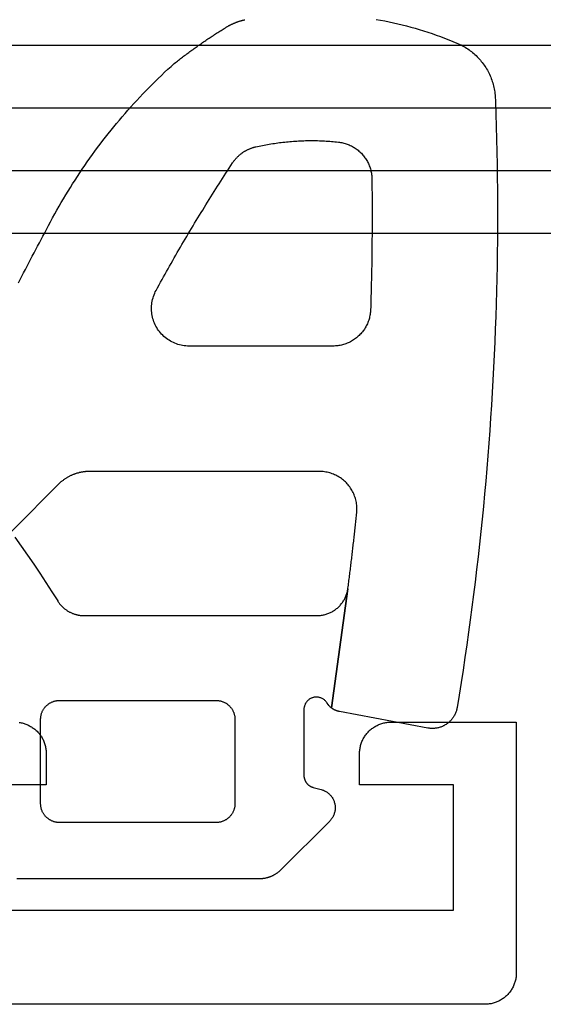
# Model space of a CAD drawing. Units: millimetres. Extents: x -5 to 3323, y -2421 to -50.
# Drawn here: x 1288 to 1296, y -2370 to -2354 of the extents above; entities that cross this region are included whole.
import ezdxf

# ---------------------------------------------------------------- set-up
doc = ezdxf.new("R2010")
doc.units = ezdxf.units.MM
for name, color, linetype in [('CrossSectionsGlass', 4, 'Continuous'), ('CrossSectionsGums', 1, 'Continuous'), ('CrossSectionsProfils', 7, 'Continuous')]:
    doc.layers.add(name, color=color, linetype=linetype)

# ---------------------------------------------------------------- blocks, each defined once
blk = doc.blocks.new('07_21088_x', base_point=(1478.88, 1882.236))
at = {"layer": 'CrossSectionsProfils', "flags": 128}
for points in [[(1558.846, 1877.74), (1558.862, 1877.742), (1558.878, 1877.745), (1558.894, 1877.749), (1558.91, 1877.753), (1558.926, 1877.757), (1558.941, 1877.762), (1558.957, 1877.768), (1558.972, 1877.774), (1558.987, 1877.78), (1559.002, 1877.787), (1559.016, 1877.795), (1559.03, 1877.803), (1559.044, 1877.811), (1559.058, 1877.82), (1559.072, 1877.829), (1559.085, 1877.839), (1559.098, 1877.849), (1559.11, 1877.86), (1559.122, 1877.871), (1559.134, 1877.882), (1559.145, 1877.894), (1559.156, 1877.906), (1559.167, 1877.918), (1559.177, 1877.931), (1559.187, 1877.944), (1559.196, 1877.958), (1559.205, 1877.972), (1559.213, 1877.986), (1559.221, 1878), (1559.229, 1878.014), (1559.236, 1878.029), (1559.242, 1878.044), (1559.248, 1878.059), (1559.254, 1878.075), (1559.259, 1878.09), (1559.263, 1878.106), (1559.267, 1878.122), (1559.271, 1878.138), (1559.274, 1878.154), (1559.276, 1878.17), (1559.278, 1878.187), (1559.279, 1878.203), (1559.28, 1878.219), (1559.28, 1878.236), (1559.28, 1878.236), (1559.28, 1878.736), (1557.78, 1878.736)], [(1557.78, 1880.736), (1565.78, 1880.736), (1565.78, 1878.736), (1564.28, 1878.736), (1564.28, 1878.236), (1564.281, 1878.219), (1564.281, 1878.203), (1564.283, 1878.187), (1564.285, 1878.17), (1564.287, 1878.154), (1564.29, 1878.138), (1564.293, 1878.122), (1564.297, 1878.106), (1564.302, 1878.09), (1564.307, 1878.075), (1564.312, 1878.059), (1564.318, 1878.044), (1564.325, 1878.029), (1564.332, 1878.014), (1564.339, 1878), (1564.347, 1877.986), (1564.356, 1877.972), (1564.365, 1877.958), (1564.374, 1877.944), (1564.384, 1877.931), (1564.394, 1877.918), (1564.404, 1877.906), (1564.415, 1877.894), (1564.427, 1877.882), (1564.439, 1877.871), (1564.451, 1877.86), (1564.463, 1877.849), (1564.476, 1877.839), (1564.489, 1877.829), (1564.503, 1877.82), (1564.516, 1877.811), (1564.53, 1877.803), (1564.545, 1877.795), (1564.559, 1877.787), (1564.574, 1877.78), (1564.589, 1877.774), (1564.604, 1877.768), (1564.62, 1877.762), (1564.635, 1877.757), (1564.651, 1877.753), (1564.667, 1877.749), (1564.683, 1877.745), (1564.699, 1877.742), (1564.715, 1877.74), (1564.731, 1877.738), (1564.748, 1877.737), (1564.764, 1877.736), (1564.78, 1877.736), (1564.78, 1877.736), (1566.78, 1877.736), (1566.78, 1881.736), (1566.78, 1881.752), (1566.779, 1881.768), (1566.778, 1881.785), (1566.776, 1881.801), (1566.774, 1881.817), (1566.771, 1881.833), (1566.767, 1881.849), (1566.763, 1881.865), (1566.759, 1881.881), (1566.754, 1881.896), (1566.748, 1881.912), (1566.742, 1881.927), (1566.736, 1881.942), (1566.729, 1881.957), (1566.721, 1881.971), (1566.713, 1881.986), (1566.705, 1882), (1566.696, 1882.013), (1566.687, 1882.027), (1566.677, 1882.04), (1566.667, 1882.053), (1566.656, 1882.065), (1566.645, 1882.077), (1566.634, 1882.089), (1566.622, 1882.101), (1566.61, 1882.112), (1566.598, 1882.122), (1566.585, 1882.132), (1566.572, 1882.142), (1566.558, 1882.151), (1566.544, 1882.16), (1566.53, 1882.169), (1566.516, 1882.177), (1566.502, 1882.184), (1566.487, 1882.191), (1566.472, 1882.198), (1566.457, 1882.204), (1566.441, 1882.209), (1566.426, 1882.214), (1566.41, 1882.219), (1566.394, 1882.223), (1566.378, 1882.226), (1566.362, 1882.229), (1566.346, 1882.231), (1566.329, 1882.233), (1566.313, 1882.235), (1566.297, 1882.235), (1566.28, 1882.236), (1566.28, 1882.236), (1521.98, 1882.236)]]:
    blk.add_lwpolyline(points, dxfattribs=at)
blk = doc.blocks.new('50_mm_4', base_point=(1004.25, 0))
at = {"layer": 'CrossSectionsGlass'}
for p, q in [((1020.45, -47), (0, -47)), ((1020.45, -48), (0, -48)), ((1020.45, -49), (0, -49)), ((1019.95, -50), (0.5, -50))]:
    blk.add_line(p, q, dxfattribs=at)
blk = doc.blocks.new('108_3107_6', base_point=(1619.513, 1648.199))
at = {"layer": 'CrossSectionsGums', "color": 251, "true_color": 0x5b5b5b, "flags": 128}
for points in [[(1624.113, 1651.148), (1624.011, 1651.006), (1623.911, 1650.862), (1623.813, 1650.718), (1623.715, 1650.573), (1623.619, 1650.427), (1623.524, 1650.28), (1623.43, 1650.132), (1623.43, 1650.132), (1623.425, 1650.124), (1623.419, 1650.115), (1623.413, 1650.106), (1623.406, 1650.098), (1623.4, 1650.089), (1623.393, 1650.081), (1623.387, 1650.073), (1623.38, 1650.065), (1623.373, 1650.058), (1623.365, 1650.05), (1623.358, 1650.042), (1623.35, 1650.035), (1623.343, 1650.028), (1623.335, 1650.021), (1623.327, 1650.014), (1623.319, 1650.008), (1623.31, 1650.001), (1623.302, 1649.995), (1623.293, 1649.989), (1623.285, 1649.983), (1623.276, 1649.977), (1623.267, 1649.972), (1623.258, 1649.966), (1623.249, 1649.961), (1623.239, 1649.956), (1623.23, 1649.951), (1623.221, 1649.947), (1623.211, 1649.942), (1623.201, 1649.938), (1623.192, 1649.934), (1623.182, 1649.93), (1623.172, 1649.927), (1623.162, 1649.923), (1623.152, 1649.92), (1623.142, 1649.917), (1623.132, 1649.914), (1623.122, 1649.912), (1623.111, 1649.91), (1623.101, 1649.908), (1623.091, 1649.906), (1623.08, 1649.904), (1623.07, 1649.903), (1623.059, 1649.901), (1623.049, 1649.9), (1623.039, 1649.9), (1623.028, 1649.899), (1623.017, 1649.899), (1623.007, 1649.899), (1623.007, 1649.899), (1619.294, 1649.899), (1619.279, 1649.899), (1619.265, 1649.9), (1619.25, 1649.901), (1619.235, 1649.902), (1619.22, 1649.904), (1619.206, 1649.907), (1619.191, 1649.909), (1619.177, 1649.913), (1619.162, 1649.916), (1619.148, 1649.92), (1619.134, 1649.925), (1619.12, 1649.93), (1619.106, 1649.935), (1619.092, 1649.941), (1619.079, 1649.947), (1619.066, 1649.954), (1619.053, 1649.961), (1619.04, 1649.968), (1619.027, 1649.976), (1619.015, 1649.984), (1619.002, 1649.993), (1618.991, 1650.001), (1618.979, 1650.011), (1618.968, 1650.02), (1618.956, 1650.03), (1618.946, 1650.04), (1618.935, 1650.051), (1618.925, 1650.061), (1618.915, 1650.073), (1618.906, 1650.084), (1618.896, 1650.096), (1618.888, 1650.107), (1618.879, 1650.12), (1618.871, 1650.132), (1618.863, 1650.145), (1618.856, 1650.158), (1618.849, 1650.171), (1618.843, 1650.184), (1618.836, 1650.198), (1618.831, 1650.211), (1618.825, 1650.225), (1618.82, 1650.239), (1618.816, 1650.253), (1618.812, 1650.267), (1618.808, 1650.282), (1618.805, 1650.296), (1618.802, 1650.311), (1618.8, 1650.325), (1618.8, 1650.325), (1619.063, 1648.427), (1619.065, 1648.428), (1619.067, 1648.43), (1619.068, 1648.431), (1619.07, 1648.432), (1619.071, 1648.434), (1619.073, 1648.435), (1619.075, 1648.437), (1619.076, 1648.438), (1619.078, 1648.439), (1619.08, 1648.441), (1619.081, 1648.442), (1619.083, 1648.444), (1619.084, 1648.445), (1619.086, 1648.447), (1619.087, 1648.448), (1619.089, 1648.45), (1619.09, 1648.451), (1619.092, 1648.453), (1619.093, 1648.455), (1619.095, 1648.456), (1619.096, 1648.458), (1619.098, 1648.459), (1619.099, 1648.461), (1619.101, 1648.462), (1619.102, 1648.464), (1619.104, 1648.466), (1619.105, 1648.467), (1619.106, 1648.469), (1619.108, 1648.471), (1619.109, 1648.472), (1619.111, 1648.474), (1619.112, 1648.476), (1619.113, 1648.477), (1619.115, 1648.479), (1619.116, 1648.481), (1619.117, 1648.483), (1619.118, 1648.484), (1619.12, 1648.486), (1619.121, 1648.488), (1619.122, 1648.49), (1619.123, 1648.491), (1619.125, 1648.493), (1619.126, 1648.495), (1619.127, 1648.497), (1619.128, 1648.498), (1619.129, 1648.5), (1619.131, 1648.502), (1619.132, 1648.504), (1619.132, 1648.504), (1619.138, 1648.513), (1619.144, 1648.522), (1619.151, 1648.53), (1619.158, 1648.538), (1619.166, 1648.545), (1619.174, 1648.553), (1619.182, 1648.559), (1619.191, 1648.565), (1619.2, 1648.571), (1619.21, 1648.576), (1619.22, 1648.581), (1619.229, 1648.585), (1619.24, 1648.589), (1619.25, 1648.592), (1619.26, 1648.594), (1619.271, 1648.596), (1619.282, 1648.598), (1619.292, 1648.598), (1619.303, 1648.599), (1619.314, 1648.598), (1619.325, 1648.597), (1619.335, 1648.596), (1619.346, 1648.594), (1619.356, 1648.591), (1619.367, 1648.588), (1619.377, 1648.584), (1619.387, 1648.58), (1619.396, 1648.575), (1619.406, 1648.569), (1619.415, 1648.564), (1619.423, 1648.557), (1619.432, 1648.55), (1619.44, 1648.543), (1619.447, 1648.536), (1619.455, 1648.528), (1619.461, 1648.519), (1619.468, 1648.51), (1619.473, 1648.501), (1619.479, 1648.492), (1619.483, 1648.482), (1619.488, 1648.472), (1619.491, 1648.462), (1619.494, 1648.452), (1619.497, 1648.441), (1619.499, 1648.431), (1619.501, 1648.42), (1619.501, 1648.409), (1619.502, 1648.399), (1619.502, 1648.399), (1619.502, 1647.352), (1619.502, 1647.347), (1619.501, 1647.341), (1619.501, 1647.336), (1619.501, 1647.33), (1619.5, 1647.325), (1619.499, 1647.32), (1619.498, 1647.314), (1619.497, 1647.309), (1619.496, 1647.303), (1619.494, 1647.298), (1619.493, 1647.293), (1619.491, 1647.288), (1619.489, 1647.283), (1619.487, 1647.278), (1619.485, 1647.273), (1619.483, 1647.268), (1619.481, 1647.263), (1619.478, 1647.258), (1619.475, 1647.253), (1619.473, 1647.248), (1619.47, 1647.244), (1619.467, 1647.239), (1619.464, 1647.235), (1619.46, 1647.23), (1619.457, 1647.226), (1619.454, 1647.222), (1619.45, 1647.218), (1619.446, 1647.214), (1619.442, 1647.21), (1619.438, 1647.206), (1619.434, 1647.202), (1619.43, 1647.199), (1619.426, 1647.195), (1619.422, 1647.192), (1619.417, 1647.189), (1619.413, 1647.186), (1619.408, 1647.183), (1619.404, 1647.18), (1619.399, 1647.177), (1619.394, 1647.175), (1619.389, 1647.172), (1619.384, 1647.17), (1619.379, 1647.168), (1619.374, 1647.166), (1619.369, 1647.164), (1619.364, 1647.162), (1619.359, 1647.16), (1619.353, 1647.159), (1619.353, 1647.159), (1619.224, 1647.124), (1619.212, 1647.121), (1619.199, 1647.116), (1619.187, 1647.112), (1619.175, 1647.106), (1619.163, 1647.101), (1619.152, 1647.094), (1619.141, 1647.087), (1619.13, 1647.08), (1619.119, 1647.072), (1619.109, 1647.064), (1619.099, 1647.056), (1619.09, 1647.047), (1619.081, 1647.037), (1619.072, 1647.027), (1619.064, 1647.017), (1619.056, 1647.007), (1619.049, 1646.996), (1619.042, 1646.984), (1619.036, 1646.973), (1619.03, 1646.961), (1619.025, 1646.949), (1619.02, 1646.937), (1619.016, 1646.925), (1619.012, 1646.912), (1619.009, 1646.899), (1619.006, 1646.887), (1619.004, 1646.874), (1619.003, 1646.861), (1619.002, 1646.848), (1619.002, 1646.834), (1619.002, 1646.821), (1619.003, 1646.808), (1619.004, 1646.795), (1619.006, 1646.782), (1619.009, 1646.77), (1619.012, 1646.757), (1619.016, 1646.744), (1619.02, 1646.732), (1619.025, 1646.72), (1619.03, 1646.708), (1619.036, 1646.696), (1619.042, 1646.684), (1619.049, 1646.673), (1619.056, 1646.662), (1619.064, 1646.652), (1619.072, 1646.642), (1619.081, 1646.632), (1619.09, 1646.622), (1619.09, 1646.622), (1619.867, 1645.845), (1619.873, 1645.839), (1619.879, 1645.834), (1619.885, 1645.828), (1619.891, 1645.823), (1619.897, 1645.817), (1619.903, 1645.812), (1619.91, 1645.807), (1619.916, 1645.802), (1619.923, 1645.797), (1619.929, 1645.792), (1619.936, 1645.787), (1619.943, 1645.783), (1619.949, 1645.778), (1619.956, 1645.774), (1619.963, 1645.77), (1619.97, 1645.766), (1619.978, 1645.762), (1619.985, 1645.758), (1619.992, 1645.754), (1619.999, 1645.75), (1620.007, 1645.747), (1620.014, 1645.743), (1620.022, 1645.74), (1620.029, 1645.737), (1620.037, 1645.734), (1620.044, 1645.731), (1620.052, 1645.728), (1620.06, 1645.725), (1620.067, 1645.723), (1620.075, 1645.72), (1620.083, 1645.718), (1620.091, 1645.716), (1620.099, 1645.714), (1620.107, 1645.712), (1620.115, 1645.71), (1620.123, 1645.708), (1620.131, 1645.707), (1620.139, 1645.705), (1620.147, 1645.704), (1620.155, 1645.703), (1620.163, 1645.702), (1620.171, 1645.701), (1620.18, 1645.7), (1620.188, 1645.7), (1620.196, 1645.699), (1620.204, 1645.699), (1620.212, 1645.699), (1620.22, 1645.699), (1620.22, 1645.699), (1624.083, 1645.699)], [(1623.377, 1652.03), (1624.174, 1651.233)], [(1624.056, 1655.206), (1624.028, 1655.26), (1624.001, 1655.313), (1623.974, 1655.367), (1623.946, 1655.42), (1623.919, 1655.473), (1623.891, 1655.527), (1623.863, 1655.58), (1623.835, 1655.633), (1623.807, 1655.686), (1623.779, 1655.74), (1623.751, 1655.793), (1623.722, 1655.846), (1623.694, 1655.899), (1623.665, 1655.952), (1623.636, 1656.004), (1623.608, 1656.057), (1623.608, 1656.057), (1623.576, 1656.119), (1623.543, 1656.181), (1623.51, 1656.243), (1623.476, 1656.305), (1623.442, 1656.366), (1623.408, 1656.427), (1623.373, 1656.487), (1623.337, 1656.548), (1623.301, 1656.608), (1623.265, 1656.668), (1623.228, 1656.727), (1623.191, 1656.787), (1623.153, 1656.846), (1623.115, 1656.904), (1623.077, 1656.963), (1623.038, 1657.021), (1622.998, 1657.079), (1622.958, 1657.136), (1622.918, 1657.194), (1622.877, 1657.251), (1622.836, 1657.307), (1622.794, 1657.363), (1622.752, 1657.419), (1622.71, 1657.475), (1622.667, 1657.53), (1622.623, 1657.585), (1622.579, 1657.64), (1622.535, 1657.694), (1622.491, 1657.748), (1622.446, 1657.802), (1622.4, 1657.855), (1622.354, 1657.908), (1622.308, 1657.961), (1622.262, 1658.013), (1622.215, 1658.065), (1622.167, 1658.117), (1622.119, 1658.168), (1622.071, 1658.219), (1622.023, 1658.269), (1621.974, 1658.319), (1621.924, 1658.369), (1621.875, 1658.418), (1621.825, 1658.467), (1621.774, 1658.516), (1621.723, 1658.564), (1621.672, 1658.612), (1621.621, 1658.659), (1621.569, 1658.706), (1621.569, 1658.706), (1621.552, 1658.719), (1621.536, 1658.732), (1621.52, 1658.744), (1621.503, 1658.757), (1621.487, 1658.77), (1621.47, 1658.782), (1621.454, 1658.795), (1621.437, 1658.807), (1621.421, 1658.82), (1621.404, 1658.832), (1621.387, 1658.845), (1621.371, 1658.857), (1621.354, 1658.869), (1621.337, 1658.882), (1621.321, 1658.894), (1621.304, 1658.906), (1621.287, 1658.918), (1621.27, 1658.93), (1621.254, 1658.942), (1621.237, 1658.954), (1621.22, 1658.966), (1621.203, 1658.978), (1621.186, 1658.99), (1621.169, 1659.002), (1621.152, 1659.014), (1621.135, 1659.026), (1621.118, 1659.038), (1621.101, 1659.05), (1621.084, 1659.061), (1621.067, 1659.073), (1621.049, 1659.085), (1621.032, 1659.096), (1621.015, 1659.108), (1620.998, 1659.119), (1620.98, 1659.131), (1620.963, 1659.142), (1620.946, 1659.153), (1620.929, 1659.165), (1620.911, 1659.176), (1620.894, 1659.187), (1620.876, 1659.199), (1620.859, 1659.21), (1620.841, 1659.221), (1620.824, 1659.232), (1620.806, 1659.243), (1620.789, 1659.254), (1620.771, 1659.265), (1620.754, 1659.276), (1620.754, 1659.276), (1620.747, 1659.28), (1620.74, 1659.285), (1620.733, 1659.289), (1620.726, 1659.293), (1620.719, 1659.297), (1620.712, 1659.301), (1620.705, 1659.305), (1620.698, 1659.309), (1620.691, 1659.312), (1620.684, 1659.316), (1620.676, 1659.32), (1620.669, 1659.323), (1620.662, 1659.327), (1620.655, 1659.33), (1620.647, 1659.334), (1620.64, 1659.337), (1620.633, 1659.34), (1620.625, 1659.344), (1620.618, 1659.347), (1620.611, 1659.35), (1620.603, 1659.353), (1620.596, 1659.356), (1620.588, 1659.359), (1620.581, 1659.362), (1620.573, 1659.365), (1620.566, 1659.368), (1620.558, 1659.37), (1620.55, 1659.373), (1620.543, 1659.375), (1620.535, 1659.378), (1620.527, 1659.38), (1620.52, 1659.383), (1620.512, 1659.385), (1620.504, 1659.387), (1620.496, 1659.39), (1620.489, 1659.392), (1620.481, 1659.394), (1620.473, 1659.396), (1620.465, 1659.398), (1620.457, 1659.4), (1620.45, 1659.402), (1620.442, 1659.403)], [(1618.349, 1659.409), (1618.279, 1659.396), (1618.21, 1659.383), (1618.14, 1659.369), (1618.071, 1659.353), (1618.002, 1659.338), (1617.933, 1659.321), (1617.864, 1659.303), (1617.796, 1659.285), (1617.728, 1659.266), (1617.66, 1659.246), (1617.592, 1659.225), (1617.524, 1659.204), (1617.457, 1659.181), (1617.39, 1659.158), (1617.323, 1659.134), (1617.257, 1659.109), (1617.191, 1659.084), (1617.125, 1659.058), (1617.059, 1659.031), (1617.059, 1659.031), (1617.037, 1659.021), (1617.015, 1659.01), (1616.993, 1659), (1616.971, 1658.988), (1616.95, 1658.976), (1616.928, 1658.964), (1616.908, 1658.951), (1616.887, 1658.937), (1616.867, 1658.923), (1616.847, 1658.909), (1616.828, 1658.894), (1616.809, 1658.879), (1616.79, 1658.863), (1616.772, 1658.846), (1616.754, 1658.83), (1616.736, 1658.812), (1616.719, 1658.795), (1616.703, 1658.777), (1616.686, 1658.758), (1616.671, 1658.739), (1616.655, 1658.72), (1616.641, 1658.7), (1616.626, 1658.68), (1616.613, 1658.66), (1616.599, 1658.64), (1616.587, 1658.619), (1616.574, 1658.597), (1616.563, 1658.576), (1616.551, 1658.554), (1616.541, 1658.532), (1616.531, 1658.509), (1616.521, 1658.487), (1616.512, 1658.464), (1616.504, 1658.441), (1616.496, 1658.418), (1616.488, 1658.394), (1616.482, 1658.371), (1616.476, 1658.347), (1616.47, 1658.323), (1616.465, 1658.299), (1616.461, 1658.275), (1616.457, 1658.251), (1616.454, 1658.226), (1616.451, 1658.202), (1616.449, 1658.178), (1616.448, 1658.153), (1616.447, 1658.128), (1616.447, 1658.104), (1616.447, 1658.104), (1616.44, 1657.902), (1616.433, 1657.7), (1616.428, 1657.498), (1616.423, 1657.295), (1616.419, 1657.093), (1616.417, 1656.891), (1616.415, 1656.689), (1616.413, 1656.486), (1616.413, 1656.284), (1616.413, 1656.082), (1616.415, 1655.88), (1616.417, 1655.678), (1616.42, 1655.475), (1616.424, 1655.273), (1616.428, 1655.071), (1616.434, 1654.869), (1616.44, 1654.667), (1616.448, 1654.465), (1616.456, 1654.262), (1616.465, 1654.06), (1616.475, 1653.858), (1616.485, 1653.656), (1616.497, 1653.455), (1616.509, 1653.253), (1616.522, 1653.051), (1616.536, 1652.849), (1616.551, 1652.647), (1616.567, 1652.446), (1616.583, 1652.244), (1616.601, 1652.043), (1616.619, 1651.841), (1616.638, 1651.64), (1616.658, 1651.439), (1616.679, 1651.238), (1616.7, 1651.037), (1616.723, 1650.836), (1616.746, 1650.635), (1616.77, 1650.434), (1616.795, 1650.233), (1616.821, 1650.033), (1616.847, 1649.832), (1616.875, 1649.632), (1616.903, 1649.432), (1616.932, 1649.231), (1616.962, 1649.031), (1616.993, 1648.832), (1617.025, 1648.632), (1617.057, 1648.432), (1617.057, 1648.432), (1617.06, 1648.419), (1617.063, 1648.406), (1617.066, 1648.393), (1617.069, 1648.381), (1617.074, 1648.368), (1617.078, 1648.356), (1617.083, 1648.343), (1617.088, 1648.331), (1617.094, 1648.319), (1617.1, 1648.308), (1617.107, 1648.296), (1617.114, 1648.285), (1617.121, 1648.274), (1617.128, 1648.263), (1617.136, 1648.252), (1617.145, 1648.242), (1617.153, 1648.232), (1617.162, 1648.222), (1617.172, 1648.213), (1617.181, 1648.204), (1617.191, 1648.195), (1617.201, 1648.187), (1617.212, 1648.179), (1617.223, 1648.171), (1617.234, 1648.163), (1617.245, 1648.156), (1617.256, 1648.15), (1617.268, 1648.143), (1617.28, 1648.138), (1617.292, 1648.132), (1617.304, 1648.127), (1617.316, 1648.122), (1617.329, 1648.118), (1617.341, 1648.114), (1617.354, 1648.111), (1617.367, 1648.108), (1617.38, 1648.105), (1617.393, 1648.103), (1617.406, 1648.101), (1617.419, 1648.1), (1617.433, 1648.099), (1617.446, 1648.099), (1617.459, 1648.099), (1617.472, 1648.099), (1617.486, 1648.1), (1617.499, 1648.101), (1617.512, 1648.103), (1617.525, 1648.105), (1617.525, 1648.105), (1618.932, 1648.367), (1618.934, 1648.368), (1618.937, 1648.368), (1618.94, 1648.369), (1618.943, 1648.369), (1618.946, 1648.37), (1618.949, 1648.371), (1618.952, 1648.372), (1618.955, 1648.372), (1618.958, 1648.373), (1618.961, 1648.374), (1618.964, 1648.375), (1618.967, 1648.376), (1618.97, 1648.377), (1618.973, 1648.378), (1618.976, 1648.379), (1618.978, 1648.38), (1618.981, 1648.381), (1618.984, 1648.382), (1618.987, 1648.383), (1618.99, 1648.384), (1618.993, 1648.385), (1618.995, 1648.386), (1618.998, 1648.388), (1619.001, 1648.389), (1619.004, 1648.39), (1619.007, 1648.391), (1619.009, 1648.393), (1619.012, 1648.394), (1619.015, 1648.396), (1619.017, 1648.397), (1619.02, 1648.398), (1619.023, 1648.4), (1619.025, 1648.401), (1619.028, 1648.403), (1619.031, 1648.404), (1619.033, 1648.406), (1619.036, 1648.408), (1619.038, 1648.409), (1619.041, 1648.411), (1619.043, 1648.413), (1619.046, 1648.414), (1619.049, 1648.416), (1619.051, 1648.418), (1619.053, 1648.42), (1619.056, 1648.421), (1619.058, 1648.423), (1619.061, 1648.425), (1619.063, 1648.427), (1619.063, 1648.427), (1618.8, 1650.325), (1618.8, 1650.326), (1618.799, 1650.326), (1618.799, 1650.326), (1618.799, 1650.326), (1618.799, 1650.326), (1618.799, 1650.327), (1618.799, 1650.327), (1618.799, 1650.327), (1618.799, 1650.327), (1618.799, 1650.327), (1618.799, 1650.327), (1618.799, 1650.328), (1618.799, 1650.328), (1618.799, 1650.328), (1618.799, 1650.328), (1618.799, 1650.328), (1618.799, 1650.329), (1618.799, 1650.329), (1618.799, 1650.329), (1618.799, 1650.329), (1618.799, 1650.329), (1618.799, 1650.329), (1618.799, 1650.33), (1618.799, 1650.33), (1618.799, 1650.33), (1618.799, 1650.33), (1618.799, 1650.33), (1618.799, 1650.331), (1618.799, 1650.331), (1618.799, 1650.331), (1618.799, 1650.331), (1618.799, 1650.331), (1618.799, 1650.332), (1618.799, 1650.332), (1618.799, 1650.332), (1618.799, 1650.332), (1618.799, 1650.332), (1618.799, 1650.332), (1618.799, 1650.333), (1618.799, 1650.333), (1618.798, 1650.333), (1618.798, 1650.333), (1618.798, 1650.333), (1618.798, 1650.334), (1618.798, 1650.334), (1618.798, 1650.334), (1618.798, 1650.334), (1618.798, 1650.334), (1618.798, 1650.334), (1618.795, 1650.359), (1618.792, 1650.384), (1618.789, 1650.409), (1618.785, 1650.434), (1618.782, 1650.459), (1618.779, 1650.484), (1618.776, 1650.509), (1618.773, 1650.534), (1618.77, 1650.559), (1618.767, 1650.584), (1618.763, 1650.609), (1618.76, 1650.634), (1618.757, 1650.659), (1618.754, 1650.684), (1618.751, 1650.709), (1618.748, 1650.735), (1618.745, 1650.76), (1618.742, 1650.785), (1618.739, 1650.81), (1618.736, 1650.835), (1618.733, 1650.86), (1618.73, 1650.885), (1618.727, 1650.91), (1618.724, 1650.935), (1618.721, 1650.96), (1618.719, 1650.985), (1618.716, 1651.01), (1618.713, 1651.035), (1618.71, 1651.06), (1618.707, 1651.085), (1618.704, 1651.11), (1618.701, 1651.135), (1618.699, 1651.16), (1618.696, 1651.185), (1618.693, 1651.21), (1618.69, 1651.235), (1618.688, 1651.26), (1618.685, 1651.286), (1618.682, 1651.311), (1618.679, 1651.336), (1618.677, 1651.361), (1618.674, 1651.386), (1618.671, 1651.411), (1618.669, 1651.436), (1618.666, 1651.461), (1618.663, 1651.486), (1618.661, 1651.511), (1618.658, 1651.536), (1618.658, 1651.536), (1618.656, 1651.557), (1618.655, 1651.578), (1618.655, 1651.599), (1618.655, 1651.62), (1618.657, 1651.641), (1618.658, 1651.662), (1618.661, 1651.682), (1618.664, 1651.703), (1618.668, 1651.724), (1618.673, 1651.744), (1618.679, 1651.764), (1618.685, 1651.784), (1618.692, 1651.804), (1618.699, 1651.823), (1618.707, 1651.843), (1618.716, 1651.862), (1618.726, 1651.88), (1618.736, 1651.898), (1618.747, 1651.916), (1618.758, 1651.934), (1618.77, 1651.951), (1618.783, 1651.968), (1618.796, 1651.984), (1618.81, 1652), (1618.824, 1652.015), (1618.839, 1652.03), (1618.854, 1652.044), (1618.87, 1652.058), (1618.886, 1652.071), (1618.903, 1652.084), (1618.92, 1652.096), (1618.937, 1652.107), (1618.955, 1652.118), (1618.974, 1652.128), (1618.992, 1652.137), (1619.011, 1652.146), (1619.031, 1652.154), (1619.05, 1652.162), (1619.07, 1652.169), (1619.09, 1652.175), (1619.11, 1652.18), (1619.13, 1652.185), (1619.151, 1652.189), (1619.172, 1652.192), (1619.192, 1652.195), (1619.213, 1652.196), (1619.234, 1652.198), (1619.255, 1652.198), (1619.255, 1652.198), (1622.922, 1652.198), (1622.932, 1652.198), (1622.942, 1652.198), (1622.953, 1652.197), (1622.963, 1652.197), (1622.973, 1652.196), (1622.984, 1652.195), (1622.994, 1652.194), (1623.004, 1652.193), (1623.014, 1652.192), (1623.025, 1652.19), (1623.035, 1652.189), (1623.045, 1652.187), (1623.055, 1652.185), (1623.065, 1652.183), (1623.075, 1652.181), (1623.085, 1652.179), (1623.095, 1652.176), (1623.105, 1652.173), (1623.115, 1652.171), (1623.125, 1652.168), (1623.135, 1652.165), (1623.145, 1652.161), (1623.155, 1652.158), (1623.164, 1652.155), (1623.174, 1652.151), (1623.184, 1652.147), (1623.193, 1652.143), (1623.203, 1652.139), (1623.212, 1652.135), (1623.221, 1652.131), (1623.231, 1652.126), (1623.24, 1652.121), (1623.249, 1652.117), (1623.258, 1652.112), (1623.267, 1652.107), (1623.276, 1652.102), (1623.285, 1652.096), (1623.294, 1652.091), (1623.302, 1652.085), (1623.311, 1652.08), (1623.32, 1652.074), (1623.328, 1652.068), (1623.336, 1652.062), (1623.345, 1652.056), (1623.353, 1652.049), (1623.361, 1652.043), (1623.369, 1652.036), (1623.377, 1652.03), (1623.377, 1652.03)], [(1620.271, 1657.375), (1620.244, 1657.381), (1620.217, 1657.387), (1620.19, 1657.393), (1620.163, 1657.398), (1620.136, 1657.403), (1620.108, 1657.409), (1620.081, 1657.413), (1620.054, 1657.418), (1620.027, 1657.423), (1619.999, 1657.427), (1619.972, 1657.431), (1619.945, 1657.435), (1619.917, 1657.439), (1619.89, 1657.443), (1619.862, 1657.446), (1619.835, 1657.449), (1619.807, 1657.452), (1619.78, 1657.455), (1619.752, 1657.458), (1619.725, 1657.46), (1619.697, 1657.463), (1619.67, 1657.465), (1619.642, 1657.466), (1619.615, 1657.468), (1619.587, 1657.47), (1619.559, 1657.471), (1619.532, 1657.472), (1619.504, 1657.473), (1619.476, 1657.474), (1619.449, 1657.474), (1619.421, 1657.475), (1619.393, 1657.475), (1619.366, 1657.475), (1619.338, 1657.475), (1619.31, 1657.474), (1619.283, 1657.474), (1619.255, 1657.473), (1619.227, 1657.472), (1619.2, 1657.471), (1619.172, 1657.469), (1619.145, 1657.468), (1619.117, 1657.466), (1619.089, 1657.464), (1619.062, 1657.462), (1619.034, 1657.46), (1619.007, 1657.457), (1618.979, 1657.454), (1618.952, 1657.452), (1618.952, 1657.452), (1618.934, 1657.449), (1618.916, 1657.447), (1618.898, 1657.443), (1618.88, 1657.439), (1618.863, 1657.435), (1618.845, 1657.43), (1618.828, 1657.425), (1618.811, 1657.419), (1618.794, 1657.412), (1618.777, 1657.405), (1618.761, 1657.398), (1618.744, 1657.39), (1618.728, 1657.381), (1618.712, 1657.372), (1618.697, 1657.363), (1618.682, 1657.353), (1618.667, 1657.343), (1618.652, 1657.332), (1618.638, 1657.321), (1618.624, 1657.309), (1618.611, 1657.297), (1618.597, 1657.285), (1618.585, 1657.272), (1618.572, 1657.259), (1618.56, 1657.245), (1618.549, 1657.231), (1618.538, 1657.217), (1618.527, 1657.202), (1618.517, 1657.187), (1618.507, 1657.172), (1618.497, 1657.156), (1618.489, 1657.141), (1618.48, 1657.124), (1618.472, 1657.108), (1618.465, 1657.092), (1618.458, 1657.075), (1618.452, 1657.058), (1618.446, 1657.041), (1618.44, 1657.023), (1618.436, 1657.006), (1618.431, 1656.988), (1618.428, 1656.97), (1618.424, 1656.953), (1618.422, 1656.935), (1618.42, 1656.917), (1618.418, 1656.899), (1618.417, 1656.881), (1618.416, 1656.862), (1618.416, 1656.862), (1618.416, 1656.819), (1618.415, 1656.776), (1618.415, 1656.732), (1618.415, 1656.689), (1618.414, 1656.645), (1618.414, 1656.602), (1618.414, 1656.558), (1618.413, 1656.515), (1618.413, 1656.472), (1618.413, 1656.428), (1618.413, 1656.385), (1618.413, 1656.341), (1618.413, 1656.298), (1618.413, 1656.254), (1618.413, 1656.211), (1618.413, 1656.168), (1618.413, 1656.124), (1618.413, 1656.081), (1618.414, 1656.037), (1618.414, 1655.994), (1618.414, 1655.95), (1618.415, 1655.907), (1618.415, 1655.864), (1618.415, 1655.82), (1618.416, 1655.777), (1618.416, 1655.733), (1618.417, 1655.69), (1618.418, 1655.647), (1618.418, 1655.603), (1618.419, 1655.56), (1618.42, 1655.516), (1618.42, 1655.473), (1618.421, 1655.429), (1618.422, 1655.386), (1618.423, 1655.343), (1618.424, 1655.299), (1618.425, 1655.256), (1618.426, 1655.212), (1618.427, 1655.169), (1618.428, 1655.126), (1618.429, 1655.082), (1618.43, 1655.039), (1618.431, 1654.995), (1618.432, 1654.952), (1618.434, 1654.908), (1618.435, 1654.865), (1618.436, 1654.822), (1618.438, 1654.778), (1618.438, 1654.778), (1618.439, 1654.759), (1618.44, 1654.74), (1618.443, 1654.721), (1618.445, 1654.702), (1618.449, 1654.683), (1618.453, 1654.664), (1618.457, 1654.645), (1618.462, 1654.627), (1618.468, 1654.609), (1618.475, 1654.59), (1618.482, 1654.572), (1618.489, 1654.555), (1618.497, 1654.537), (1618.506, 1654.52), (1618.515, 1654.503), (1618.525, 1654.487), (1618.535, 1654.47), (1618.546, 1654.454), (1618.557, 1654.439), (1618.569, 1654.424), (1618.581, 1654.409), (1618.594, 1654.394), (1618.607, 1654.38), (1618.62, 1654.367), (1618.634, 1654.354), (1618.649, 1654.341), (1618.664, 1654.329), (1618.679, 1654.317), (1618.694, 1654.306), (1618.71, 1654.295), (1618.727, 1654.285), (1618.743, 1654.275), (1618.76, 1654.266), (1618.777, 1654.257), (1618.795, 1654.249), (1618.812, 1654.242), (1618.83, 1654.235), (1618.849, 1654.228), (1618.867, 1654.223), (1618.885, 1654.218), (1618.904, 1654.213), (1618.923, 1654.209), (1618.942, 1654.206), (1618.961, 1654.203), (1618.98, 1654.201), (1618.999, 1654.199), (1619.018, 1654.198), (1619.038, 1654.198), (1619.038, 1654.198), (1621.333, 1654.198), (1621.359, 1654.198), (1621.385, 1654.2), (1621.41, 1654.203), (1621.436, 1654.207), (1621.461, 1654.212), (1621.487, 1654.218), (1621.511, 1654.225), (1621.536, 1654.233), (1621.56, 1654.243), (1621.584, 1654.253), (1621.607, 1654.264), (1621.63, 1654.277), (1621.652, 1654.29), (1621.674, 1654.304), (1621.695, 1654.319), (1621.715, 1654.335), (1621.735, 1654.352), (1621.753, 1654.37), (1621.771, 1654.388), (1621.789, 1654.408), (1621.805, 1654.428), (1621.821, 1654.448), (1621.835, 1654.47), (1621.849, 1654.492), (1621.862, 1654.514), (1621.873, 1654.537), (1621.884, 1654.561), (1621.894, 1654.585), (1621.903, 1654.609), (1621.91, 1654.634), (1621.917, 1654.659), (1621.922, 1654.684), (1621.926, 1654.71), (1621.93, 1654.735), (1621.932, 1654.761), (1621.933, 1654.787), (1621.933, 1654.813), (1621.932, 1654.839), (1621.929, 1654.865), (1621.926, 1654.89), (1621.921, 1654.916), (1621.916, 1654.941), (1621.909, 1654.966), (1621.901, 1654.991), (1621.892, 1655.015), (1621.882, 1655.039), (1621.872, 1655.062), (1621.86, 1655.085), (1621.86, 1655.085), (1621.836, 1655.129), (1621.812, 1655.172), (1621.788, 1655.215), (1621.764, 1655.259), (1621.74, 1655.302), (1621.716, 1655.345), (1621.692, 1655.388), (1621.668, 1655.431), (1621.644, 1655.474), (1621.619, 1655.517), (1621.595, 1655.56), (1621.57, 1655.603), (1621.546, 1655.646), (1621.521, 1655.689), (1621.496, 1655.732), (1621.471, 1655.774), (1621.447, 1655.817), (1621.422, 1655.86), (1621.397, 1655.902), (1621.371, 1655.945), (1621.346, 1655.988), (1621.321, 1656.03), (1621.296, 1656.072), (1621.27, 1656.115), (1621.245, 1656.157), (1621.219, 1656.2), (1621.194, 1656.242), (1621.168, 1656.284), (1621.142, 1656.326), (1621.116, 1656.368), (1621.09, 1656.411), (1621.064, 1656.453), (1621.038, 1656.495), (1621.012, 1656.537), (1620.986, 1656.579), (1620.96, 1656.62), (1620.934, 1656.662), (1620.907, 1656.704), (1620.881, 1656.746), (1620.854, 1656.788), (1620.827, 1656.829), (1620.801, 1656.871), (1620.774, 1656.912), (1620.747, 1656.954), (1620.72, 1656.995), (1620.693, 1657.037), (1620.666, 1657.078), (1620.639, 1657.12), (1620.639, 1657.12), (1620.634, 1657.127), (1620.628, 1657.135), (1620.623, 1657.143), (1620.617, 1657.151), (1620.611, 1657.158), (1620.605, 1657.166), (1620.599, 1657.173), (1620.593, 1657.181), (1620.587, 1657.188), (1620.58, 1657.195), (1620.574, 1657.202), (1620.567, 1657.209), (1620.561, 1657.216), (1620.554, 1657.222), (1620.547, 1657.229), (1620.54, 1657.235), (1620.533, 1657.242), (1620.525, 1657.248), (1620.518, 1657.254), (1620.511, 1657.26), (1620.503, 1657.266), (1620.495, 1657.272), (1620.488, 1657.277), (1620.48, 1657.283), (1620.472, 1657.288), (1620.464, 1657.294), (1620.456, 1657.299), (1620.448, 1657.304), (1620.439, 1657.309), (1620.431, 1657.313), (1620.423, 1657.318), (1620.414, 1657.322), (1620.406, 1657.327), (1620.397, 1657.331), (1620.389, 1657.335), (1620.38, 1657.339), (1620.371, 1657.343), (1620.362, 1657.346), (1620.353, 1657.35), (1620.344, 1657.353), (1620.335, 1657.357), (1620.326, 1657.36), (1620.317, 1657.363), (1620.308, 1657.365), (1620.299, 1657.368), (1620.29, 1657.37), (1620.28, 1657.373), (1620.271, 1657.375), (1620.271, 1657.375)], [(1620.602, 1648.245), (1620.602, 1646.899), (1620.602, 1646.889), (1620.602, 1646.879), (1620.603, 1646.869), (1620.604, 1646.859), (1620.606, 1646.85), (1620.607, 1646.84), (1620.61, 1646.83), (1620.612, 1646.821), (1620.615, 1646.812), (1620.618, 1646.802), (1620.621, 1646.793), (1620.625, 1646.784), (1620.628, 1646.775), (1620.633, 1646.766), (1620.637, 1646.757), (1620.642, 1646.749), (1620.647, 1646.74), (1620.652, 1646.732), (1620.658, 1646.724), (1620.664, 1646.716), (1620.67, 1646.708), (1620.676, 1646.701), (1620.683, 1646.694), (1620.69, 1646.686), (1620.697, 1646.68), (1620.704, 1646.673), (1620.711, 1646.667), (1620.719, 1646.661), (1620.727, 1646.655), (1620.735, 1646.649), (1620.743, 1646.644), (1620.752, 1646.639), (1620.76, 1646.634), (1620.769, 1646.63), (1620.778, 1646.625), (1620.787, 1646.621), (1620.796, 1646.618), (1620.805, 1646.615), (1620.815, 1646.612), (1620.824, 1646.609), (1620.834, 1646.606), (1620.843, 1646.604), (1620.853, 1646.603), (1620.863, 1646.601), (1620.872, 1646.6), (1620.882, 1646.599), (1620.892, 1646.599), (1620.902, 1646.599), (1620.902, 1646.599), (1623.402, 1646.599), (1623.412, 1646.599), (1623.421, 1646.599), (1623.431, 1646.6), (1623.441, 1646.601), (1623.451, 1646.603), (1623.46, 1646.604), (1623.47, 1646.606), (1623.479, 1646.609), (1623.489, 1646.612), (1623.498, 1646.615), (1623.507, 1646.618), (1623.517, 1646.621), (1623.526, 1646.625), (1623.534, 1646.63), (1623.543, 1646.634), (1623.552, 1646.639), (1623.56, 1646.644), (1623.568, 1646.649), (1623.576, 1646.655), (1623.584, 1646.661), (1623.592, 1646.667), (1623.6, 1646.673), (1623.607, 1646.68), (1623.614, 1646.686), (1623.621, 1646.694), (1623.627, 1646.701), (1623.634, 1646.708), (1623.64, 1646.716), (1623.646, 1646.724), (1623.651, 1646.732), (1623.656, 1646.74), (1623.662, 1646.749), (1623.666, 1646.757), (1623.671, 1646.766), (1623.675, 1646.775), (1623.679, 1646.784), (1623.682, 1646.793), (1623.686, 1646.802), (1623.689, 1646.812), (1623.691, 1646.821), (1623.694, 1646.83), (1623.696, 1646.84), (1623.698, 1646.85), (1623.699, 1646.859), (1623.7, 1646.869), (1623.701, 1646.879), (1623.702, 1646.889), (1623.702, 1646.899), (1623.702, 1646.899), (1623.702, 1648.245), (1623.702, 1648.255), (1623.701, 1648.265), (1623.7, 1648.275), (1623.699, 1648.284), (1623.698, 1648.294), (1623.696, 1648.304), (1623.694, 1648.313), (1623.691, 1648.323), (1623.689, 1648.332), (1623.686, 1648.342), (1623.682, 1648.351), (1623.679, 1648.36), (1623.675, 1648.369), (1623.671, 1648.378), (1623.666, 1648.387), (1623.662, 1648.395), (1623.656, 1648.404), (1623.651, 1648.412), (1623.646, 1648.42), (1623.64, 1648.428), (1623.634, 1648.435), (1623.627, 1648.443), (1623.621, 1648.45), (1623.614, 1648.457), (1623.607, 1648.464), (1623.6, 1648.471), (1623.592, 1648.477), (1623.584, 1648.483), (1623.576, 1648.489), (1623.568, 1648.495), (1623.56, 1648.5), (1623.552, 1648.505), (1623.543, 1648.51), (1623.534, 1648.514), (1623.526, 1648.518), (1623.517, 1648.522), (1623.507, 1648.526), (1623.498, 1648.529), (1623.489, 1648.532), (1623.479, 1648.535), (1623.47, 1648.537), (1623.46, 1648.539), (1623.451, 1648.541), (1623.441, 1648.543), (1623.431, 1648.544), (1623.421, 1648.544), (1623.412, 1648.545), (1623.402, 1648.545), (1623.402, 1648.545), (1620.902, 1648.545), (1620.892, 1648.545), (1620.882, 1648.544), (1620.872, 1648.544), (1620.863, 1648.543), (1620.853, 1648.541), (1620.843, 1648.539), (1620.834, 1648.537), (1620.824, 1648.535), (1620.815, 1648.532), (1620.805, 1648.529), (1620.796, 1648.526), (1620.787, 1648.522), (1620.778, 1648.518), (1620.769, 1648.514), (1620.76, 1648.51), (1620.752, 1648.505), (1620.743, 1648.5), (1620.735, 1648.495), (1620.727, 1648.489), (1620.719, 1648.483), (1620.711, 1648.477), (1620.704, 1648.471), (1620.697, 1648.464), (1620.69, 1648.457), (1620.683, 1648.45), (1620.676, 1648.443), (1620.67, 1648.435), (1620.664, 1648.428), (1620.658, 1648.42), (1620.652, 1648.412), (1620.647, 1648.404), (1620.642, 1648.395), (1620.637, 1648.387), (1620.633, 1648.378), (1620.628, 1648.369), (1620.625, 1648.36), (1620.621, 1648.351), (1620.618, 1648.342), (1620.615, 1648.332), (1620.612, 1648.323), (1620.61, 1648.313), (1620.607, 1648.304), (1620.606, 1648.294), (1620.604, 1648.284), (1620.603, 1648.275), (1620.602, 1648.265), (1620.602, 1648.255), (1620.602, 1648.245), (1620.602, 1648.245)]]:
    blk.add_lwpolyline(points, dxfattribs=at)
blk = doc.blocks.new('CS_2HORL1')
at = {"layer": 'CrossSectionsGlass', "yscale": -1, "rotation": 180}
blk.add_blockref('50_mm_4', (1296.15, 62.3), dxfattribs=at)
at = {"layer": 'CrossSectionsGums', "yscale": -1, "rotation": 180}
blk.add_blockref('108_3107_6', (1292.55, 4.5), dxfattribs=at)
at = {"layer": 'CrossSectionsProfils', "yscale": -1}
blk.add_blockref('07_21088_x', (1208.05, 0), dxfattribs=at)

msp = doc.modelspace()

# ---------------------------------------------------------------- block references
msp.add_blockref('CS_2HORL1', (0, -2370))
at = {"layer": 'CrossSectionsGlass', "yscale": -1, "rotation": 180}
msp.add_blockref('50_mm_4', (1296.15, -2307.7), dxfattribs=at)
at = {"layer": 'CrossSectionsGums', "yscale": -1, "rotation": 180}
msp.add_blockref('108_3107_6', (1292.55, -2365.5), dxfattribs=at)
at = {"layer": 'CrossSectionsProfils', "yscale": -1}
msp.add_blockref('07_21088_x', (1208.05, -2370), dxfattribs=at)

doc.saveas('drawing.dxf')
